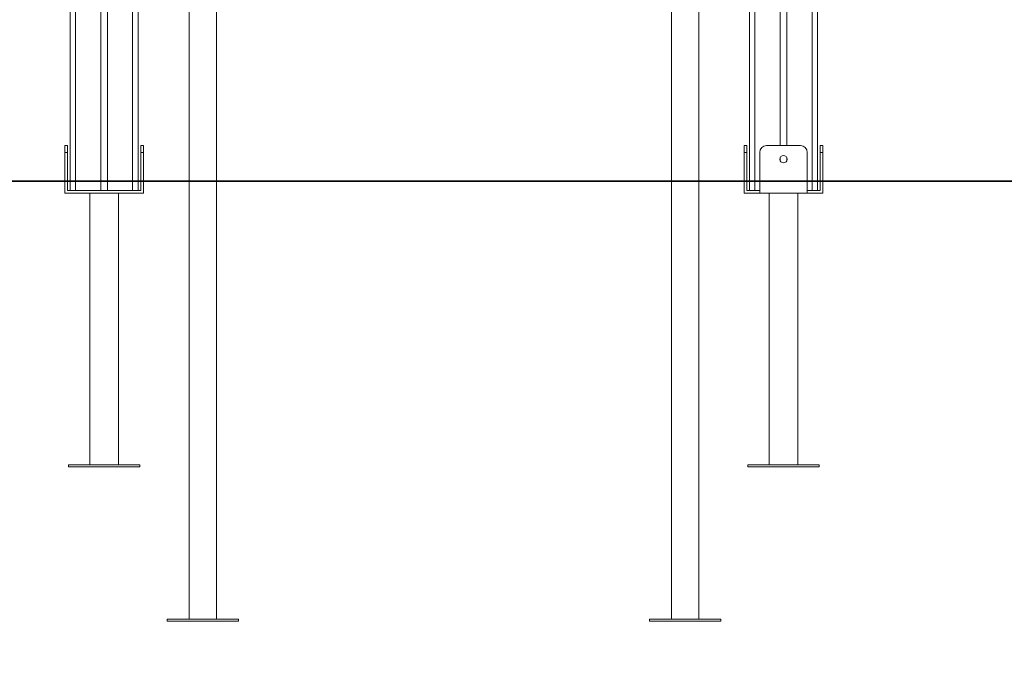
# Model space of a CAD drawing. Units: millimetres. Extents: x 24 to 183, y 40 to 222.
# Drawn here: x 121 to 136, y 178 to 188 of the extents above; entities that cross this region are included whole.
import ezdxf

# ---------------------------------------------------------------- set-up
doc = ezdxf.new("R2010")
doc.units = ezdxf.units.MM
doc.styles.add('SLDTEXTSTYLE0', font='TXT', dxfattribs={"width": 0.663})
doc.dimstyles.new('SLDDIMSTYLE1', dxfattribs={"dimtxt": 5, "dimasz": 3.302, "dimexe": 0, "dimexo": 0.0625, "dimgap": 1.25, "dimtad": 2, "dimdec": 0, "dimlfac": 100, "dimrnd": 1e-09, "dimzin": 12, "dimdsep": 46, "dimtxsty": 'SLDTEXTSTYLE0', "dimsah": 1, "dimcen": 0.09, "dimadec": 0, "dimazin": 0, "dimtfac": 1, "dimtofl": 0, "dimtmove": 0, "dimatfit": 3, "dimfxl": 0, "dimfrac": 2, "dimtolj": 1, "dimtzin": 12, "dimarcsym": 0})

# ---------------------------------------------------------------- blocks, each defined once
blk = doc.blocks.new('*D2')
at = {"color": 7, "linetype": 'Continuous', "lineweight": 0}
for p, q in [((101.902, 200.037), (113.911, 200.037)), ((112.911, 200.037), (112.911, 185.177)), ((112.911, 185.177), (112.911, 165.968))]:
    blk.add_line(p, q, dxfattribs=at)
for points in [[(112.911, 200.037), (112.403, 196.735), (113.419, 196.735)], [(112.911, 185.177), (113.419, 188.479), (112.403, 188.479)]]:
    blk.add_solid(points, dxfattribs=at)
at = {"color": 7, "linetype": 'Continuous', "lineweight": 0, "insert": (106.465, 167.556), "char_height": 5, "attachment_point": 1, "rotation": 90, "style": 'SLDTEXTSTYLE0'}
blk.add_mtext('1500', dxfattribs=at)

msp = doc.modelspace()

# ---------------------------------------------------------------- linework, layer by layer
at = {"color": 7, "linetype": 'Continuous', "lineweight": 15}
for p, q in [((122.02182, 205.50084), (122.02182, 185.17738)), ((133.02182, 205.50084), (133.02182, 185.17738)), ((122.47182, 205.25867), (122.47182, 185.17738)), ((122.57182, 205.23284), (122.57182, 185.17738)), ((132.47182, 205.23284), (132.47182, 185.69738)), ((132.57182, 205.25867), (132.57182, 185.69738)), ((123.02182, 200.55308), (123.02182, 185.17738)), ((132.02182, 200.55308), (132.02182, 185.17738)), ((123.7741, 188.91325), (123.7741, 185.17738)), ((124.1741, 185.17738), (124.1741, 188.91325)), ((130.8741, 188.91325), (130.8741, 185.17738)), ((131.2741, 185.17738), (131.2741, 188.91325)), ((121.94182, 185.59738), (121.94182, 185.69738)), ((121.94182, 185.69738), (121.98182, 185.69738)), ((121.98182, 185.69738), (121.98182, 185.59738)), ((123.06182, 185.69738), (123.10182, 185.69738)), ((123.06182, 185.59738), (123.06182, 185.69738)), ((123.10182, 185.69738), (123.10182, 185.59738)), ((131.94182, 185.59738), (131.94182, 185.69738)), ((131.94182, 185.69738), (131.98182, 185.69738)), ((131.98182, 185.69738), (131.98182, 185.59738)), ((132.27182, 185.69738), (132.77182, 185.69738)), ((133.06182, 185.69738), (133.10182, 185.69738)), ((133.06182, 185.59738), (133.06182, 185.69738)), ((133.10182, 185.69738), (133.10182, 185.59738)), ((121.94182, 185.59738), (121.94182, 185.17738)), ((121.98182, 185.59738), (121.94182, 185.59738)), ((121.98182, 185.17738), (121.98182, 185.59738)), ((123.06182, 185.59738), (123.06182, 185.17738)), ((123.10182, 185.59738), (123.06182, 185.59738)), ((123.10182, 185.17738), (123.10182, 185.59738)), ((131.94182, 185.59738), (131.94182, 185.17738)), ((131.98182, 185.59738), (131.94182, 185.59738)), ((131.98182, 185.17738), (131.98182, 185.59738)), ((132.17182, 185.17738), (132.17182, 185.59738)), ((132.47182, 185.52029), (132.47182, 185.47446)), ((132.57182, 185.52029), (132.57182, 185.47446)), ((132.87182, 185.17738), (132.87182, 185.59738)), ((133.06182, 185.59738), (133.06182, 185.17738)), ((133.10182, 185.59738), (133.06182, 185.59738)), ((133.10182, 185.17738), (133.10182, 185.59738)), ((62.02582, 185.17738), (163.01781, 185.17738)), ((62.02582, 185.16738), (163.01781, 185.16738)), ((121.94182, 185.16738), (121.94182, 184.99738)), ((121.98182, 185.03738), (121.98182, 185.16738)), ((122.02182, 185.16738), (122.02182, 185.03738)), ((122.47182, 185.16738), (122.47182, 185.03738)), ((122.57182, 185.16738), (122.57182, 185.03738)), ((123.02182, 185.16738), (123.02182, 185.03738)), ((123.06182, 185.16738), (123.06182, 185.03738)), ((123.10182, 184.99738), (123.10182, 185.16738)), ((123.7741, 185.16738), (123.7741, 178.72324)), ((124.1741, 178.72324), (124.1741, 185.16738)), ((130.8741, 185.16738), (130.8741, 178.72324)), ((131.2741, 178.72324), (131.2741, 185.16738)), ((131.94182, 185.16738), (131.94182, 184.99738)), ((131.98182, 185.03738), (131.98182, 185.16738)), ((132.02182, 185.16738), (132.02182, 185.03738)), ((132.17182, 184.99738), (132.17182, 185.16738)), ((132.87182, 184.99738), (132.87182, 185.16738)), ((133.02182, 185.16738), (133.02182, 185.03738)), ((133.06182, 185.16738), (133.06182, 185.03738)), ((133.10182, 184.99738), (133.10182, 185.16738)), ((121.94182, 184.99738), (123.10182, 184.99738)), ((122.02182, 185.03738), (121.98182, 185.03738)), ((122.02182, 185.03738), (122.10182, 185.03738)), ((122.10182, 185.03738), (122.47182, 185.03738)), ((122.31182, 184.99738), (122.31182, 180.99738)), ((122.47182, 185.03738), (122.57182, 185.03738)), ((122.57182, 185.03738), (122.94182, 185.03738)), ((122.73182, 180.99738), (122.73182, 184.99738)), ((122.94182, 185.03738), (123.02182, 185.03738)), ((123.06182, 185.03738), (123.02182, 185.03738)), ((131.94182, 184.99738), (132.17182, 184.99738)), ((132.02182, 185.03738), (131.98182, 185.03738)), ((132.02182, 185.03738), (132.10182, 185.03738)), ((132.10182, 185.03738), (132.17182, 185.03738)), ((132.17182, 184.99738), (132.87182, 184.99738)), ((132.31182, 184.99738), (132.31182, 180.99738)), ((132.73182, 180.99738), (132.73182, 184.99738)), ((132.87182, 185.03738), (132.94182, 185.03738)), ((132.87182, 184.99738), (133.10182, 184.99738)), ((132.94182, 185.03738), (133.02182, 185.03738)), ((133.06182, 185.03738), (133.02182, 185.03738)), ((121.99682, 180.99738), (121.99682, 180.96738)), ((123.04682, 180.99738), (121.99682, 180.99738)), ((123.04682, 180.96738), (121.99682, 180.96738)), ((123.04682, 180.96738), (123.04682, 180.99738)), ((131.99682, 180.99738), (131.99682, 180.96738)), ((133.04682, 180.99738), (131.99682, 180.99738)), ((133.04682, 180.96738), (131.99682, 180.96738)), ((133.04682, 180.96738), (133.04682, 180.99738)), ((123.4491, 178.72324), (123.4491, 178.69324)), ((124.4991, 178.72324), (123.4491, 178.72324)), ((124.4991, 178.69324), (124.4991, 178.72324)), ((130.54909, 178.72324), (130.54909, 178.69324)), ((131.5991, 178.72324), (130.54909, 178.72324)), ((131.5991, 178.69324), (131.5991, 178.72324)), ((124.4991, 178.69324), (123.4491, 178.69324)), ((131.5991, 178.69324), (130.54909, 178.69324))]:
    msp.add_line(p, q, dxfattribs=at)
at = {"color": 8, "linetype": 'Continuous', "lineweight": 15}
for p, q in [((122.10182, 205.34084), (122.10182, 185.17738)), ((132.94182, 205.34084), (132.94182, 185.17738)), ((122.94182, 205.08579), (122.94182, 185.17738)), ((132.10182, 205.08579), (132.10182, 185.17738)), ((122.10182, 185.16738), (122.10182, 185.03738)), ((122.94182, 185.16738), (122.94182, 185.03738)), ((132.10182, 185.16738), (132.10182, 185.03738)), ((132.94182, 185.16738), (132.94182, 185.03738))]:
    msp.add_line(p, q, dxfattribs=at)
at = {"color": 7, "linetype": 'Continuous', "lineweight": 15}
msp.add_circle((132.52182, 185.49738), 0.055, dxfattribs=at)
for centre, start, end in [((132.27182, 185.59738), 90, 180), ((132.77182, 185.59738), 0, 90)]:
    msp.add_arc(centre, 0.1, start, end, dxfattribs=at)

# ---------------------------------------------------------------- dimensions: what is measured, and where the dimension line sits
at = {"color": 7, "linetype": 'Continuous', "lineweight": 0}
dim = msp.add_linear_dim(base=(112.91066, 185.17738), p1=(101.90182, 200.03738), p2=(163.01782, 185.17738), angle=90, dimstyle='SLDDIMSTYLE1', dxfattribs=at)
dim.commit()
dim.dimension.update_dxf_attribs({"geometry": '*D2', "text_midpoint": (112.91066, 174.94389), "dimtype": 160})

doc.saveas('drawing.dxf')
